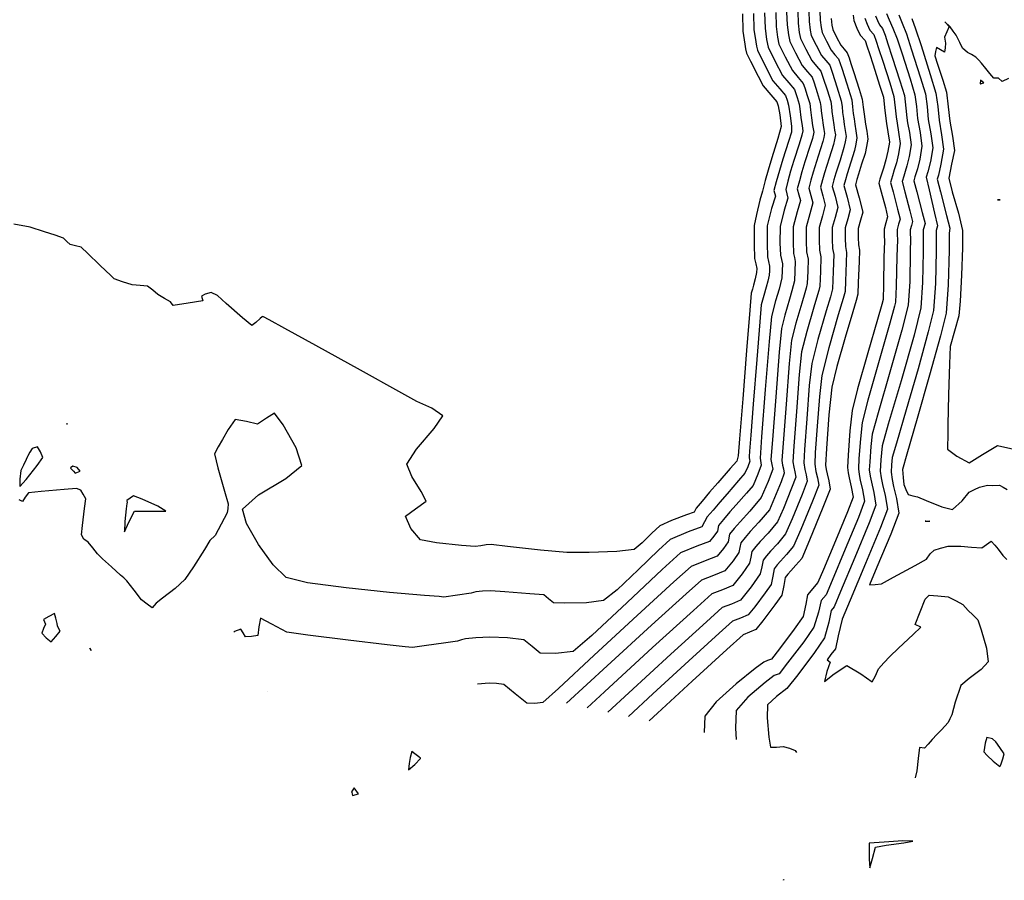
# Model space of a CAD drawing. Units: metres. Extents: x 462339 to 463555, y 4916755 to 4917008.
# Drawn here: x 462735 to 462747, y 4916792 to 4916803 of the extents above; entities that cross this region are included whole.
import ezdxf

# ---------------------------------------------------------------- set-up
doc = ezdxf.new("R2010")
doc.units = ezdxf.units.M
doc.layers.add('C3D-TOPO-CURV-LIV-PRINC', color=42, linetype='Continuous')
doc.layers.add('C3D-TOPO-CURV-LIV-SEC', color=92, linetype='Continuous')

msp = doc.modelspace()

# ---------------------------------------------------------------- linework, layer by layer
at = {"layer": 'C3D-TOPO-CURV-LIV-PRINC', "linetype": 'ByBlock', "lineweight": -2, "flags": 128}
for points, elevation in [([(462744.084, 4916803.298), (462744.089, 4916803.125), (462744.107, 4916802.991), (462744.125, 4916802.902), (462744.203, 4916802.745), (462744.292, 4916802.574), (462744.366, 4916802.486), (462744.428, 4916802.414), (462744.448, 4916802.357), (462744.478, 4916802.262), (462744.509, 4916802.165), (462744.518, 4916802.084), (462744.532, 4916801.986), (462744.545, 4916801.888), (462744.559, 4916801.805), (462744.543, 4916801.728), (462744.511, 4916801.625), (462744.45, 4916801.433), (462744.412, 4916801.312), (462744.38, 4916801.199), (462744.354, 4916801.098), (462744.373, 4916801.024), (462744.392, 4916800.951), (462744.351, 4916800.81), (462744.302, 4916800.625), (462744.301, 4916800.434), (462744.307, 4916800.292), (462744.318, 4916800.241), (462744.329, 4916800.189), (462744.325, 4916800.072), (462744.319, 4916799.951), (462744.304, 4916799.887), (462744.287, 4916799.823), (462744.256, 4916799.72), (462744.198, 4916799.521), (462744.156, 4916799.356), (462744.128, 4916799.057), (462744.084, 4916798.502), (462744.043, 4916797.965), (462744.025, 4916797.72), (462744.037, 4916797.658), (462744.048, 4916797.597), (462743.992, 4916797.444), (462743.903, 4916797.244), (462743.761, 4916797.074), (462743.639, 4916796.942), (462743.568, 4916796.858), (462743.509, 4916796.786), (462743.49, 4916796.693), (462743.431, 4916796.607), (462743.355, 4916796.511), (462743.206, 4916796.454), (462743.028, 4916796.382), (462742.812, 4916796.19), (462742.355, 4916795.77), (462741.82, 4916795.275), (462741.372, 4916794.862), (462741.177, 4916794.686), (462741.077, 4916794.675), (462740.977, 4916794.676), (462740.833, 4916794.793), (462740.692, 4916794.91), (462740.601, 4916794.921), (462740.508, 4916794.925), (462740.361, 4916794.915)], 356), ([(462744.635, 4916803.317), (462744.64, 4916803.204), (462744.651, 4916803.11), (462744.663, 4916803.049), (462744.717, 4916802.942), (462744.776, 4916802.827), (462744.823, 4916802.772), (462744.868, 4916802.719), (462744.889, 4916802.661), (462744.909, 4916802.603), (462744.971, 4916802.409), (462745.034, 4916802.208), (462745.044, 4916802.122), (462745.053, 4916802.04), (462745.062, 4916801.972), (462745.072, 4916801.903), (462745.086, 4916801.821), (462745.099, 4916801.735), (462745.085, 4916801.655), (462745.068, 4916801.575), (462745.022, 4916801.43), (462744.976, 4916801.287), (462744.955, 4916801.212), (462744.936, 4916801.138), (462744.975, 4916800.995), (462745.014, 4916800.836), (462744.985, 4916800.722), (462744.952, 4916800.609), (462744.951, 4916800.481), (462744.955, 4916800.376), (462744.97, 4916800.304), (462744.965, 4916800.177), (462744.956, 4916799.944), (462744.95, 4916799.816), (462744.928, 4916799.727), (462744.866, 4916799.524), (462744.746, 4916799.112), (462744.66, 4916798.769), (462744.629, 4916798.505), (462744.601, 4916798.136), (462744.579, 4916797.807), (462744.571, 4916797.662), (462744.586, 4916797.569), (462744.605, 4916797.489), (462744.621, 4916797.398), (462744.544, 4916797.2), (462744.398, 4916796.845), (462744.308, 4916796.637), (462744.221, 4916796.534), (462744.145, 4916796.45), (462744.104, 4916796.403), (462744.065, 4916796.354), (462744.048, 4916796.262), (462744.026, 4916796.159), (462743.952, 4916796.053), (462743.822, 4916795.879), (462743.741, 4916795.778), (462743.645, 4916795.739), (462743.547, 4916795.701), (462743.38, 4916795.55), (462743, 4916795.204), (462742.552, 4916794.793), (462742.246, 4916794.511)], 354), ([(462745.195, 4916803.228), (462745.227, 4916803.153), (462745.26, 4916803.08), (462745.309, 4916803.024), (462745.337, 4916802.943), (462745.369, 4916802.848), (462745.42, 4916802.693), (462745.508, 4916802.42), (462745.559, 4916802.251), (462745.577, 4916802.109), (462745.588, 4916801.996), (462745.599, 4916801.919), (462745.619, 4916801.805), (462745.639, 4916801.664), (462745.617, 4916801.535), (462745.592, 4916801.423), (462745.565, 4916801.337), (462745.541, 4916801.261), (462745.518, 4916801.178), (462745.549, 4916801.06), (462745.606, 4916800.843), (462745.636, 4916800.721), (462745.619, 4916800.656), (462745.601, 4916800.592), (462745.601, 4916800.526), (462745.603, 4916800.46), (462745.597, 4916800.253), (462745.587, 4916799.881), (462745.581, 4916799.681), (462745.569, 4916799.631), (462745.509, 4916799.421), (462745.374, 4916798.953), (462745.236, 4916798.461), (462745.163, 4916798.182), (462745.141, 4916797.979), (462745.123, 4916797.732), (462745.116, 4916797.604), (462745.128, 4916797.533), (462745.14, 4916797.462), (462745.169, 4916797.342), (462745.193, 4916797.199), (462745.117, 4916796.997), (462744.952, 4916796.599), (462744.788, 4916796.208), (462744.713, 4916796.03), (462744.651, 4916795.959), (462744.617, 4916795.815), (462744.561, 4916795.624), (462744.434, 4916795.444), (462744.233, 4916795.181), (462744.127, 4916795.045), (462744.067, 4916795.021), (462743.953, 4916794.934), (462743.735, 4916794.751), (462743.591, 4916794.585), (462743.582, 4916794.367), (462743.593, 4916794.223)], 352), ([(462745.784, 4916803.225), (462745.83, 4916803.093), (462745.898, 4916802.885), (462746.014, 4916802.525), (462746.085, 4916802.293), (462746.106, 4916802.124), (462746.123, 4916801.953), (462746.155, 4916801.771), (462746.179, 4916801.593), (462746.147, 4916801.406), (462746.116, 4916801.27), (462746.1, 4916801.218), (462746.141, 4916801.059), (462746.218, 4916800.765), (462746.259, 4916800.606), (462746.251, 4916800.544), (462746.248, 4916800.332), (462746.238, 4916799.901), (462746.213, 4916799.546), (462746.143, 4916799.262), (462746.006, 4916798.772), (462745.849, 4916798.229), (462745.72, 4916797.786), (462745.666, 4916797.595), (462745.674, 4916797.496), (462745.685, 4916797.407), (462745.709, 4916797.343), (462745.736, 4916797.284), (462745.795, 4916797.267), (462745.855, 4916797.252), (462745.962, 4916797.207), (462746.16, 4916797.129), (462746.293, 4916797.094), (462746.411, 4916797.205), (462746.499, 4916797.313), (462746.565, 4916797.345), (462746.627, 4916797.373), (462746.68, 4916797.387), (462746.729, 4916797.399), (462746.79, 4916797.395), (462746.877, 4916797.398), (462746.924, 4916797.372), (462746.972, 4916797.345)], 350), ([(462745.977, 4916796.945), (462745.974, 4916796.946), (462745.958, 4916796.949), (462745.948, 4916796.951), (462746.009, 4916796.949), (462745.977, 4916796.945)], 350), ([(462737.739, 4916794.829), (462737.739, 4916794.829), (462737.738, 4916794.829), (462737.738, 4916794.829), (462737.739, 4916794.829)], 356)]:
    msp.add_lwpolyline(points, dxfattribs=dict(at, elevation=elevation))
at = {"layer": 'C3D-TOPO-CURV-LIV-SEC', "linetype": 'ByBlock', "lineweight": -2, "flags": 128}
for points, elevation in [([(462743.67, 4916803.283), (462743.676, 4916803.067), (462743.699, 4916802.902), (462743.709, 4916802.847), (462743.721, 4916802.791), (462743.771, 4916802.691), (462743.865, 4916802.505), (462743.929, 4916802.384), (462744.023, 4916802.271), (462744.098, 4916802.185), (462744.115, 4916802.133), (462744.134, 4916802.021), (462744.151, 4916801.876), (462744.11, 4916801.726), (462744.036, 4916801.484), (462743.989, 4916801.331), (462743.953, 4916801.2), (462743.918, 4916801.068), (462743.888, 4916800.955), (462743.844, 4916800.778), (462743.815, 4916800.638), (462743.814, 4916800.404), (462743.821, 4916800.229), (462743.835, 4916800.163), (462743.848, 4916800.103), (462743.846, 4916800.053), (462743.827, 4916799.976), (462743.807, 4916799.895), (462743.793, 4916799.845), (462743.779, 4916799.796), (462743.762, 4916799.582), (462743.721, 4916799.078), (462743.673, 4916798.478), (462743.633, 4916797.975), (462743.616, 4916797.763), (462743.6, 4916797.7), (462743.518, 4916797.605), (462743.361, 4916797.426), (462743.26, 4916797.31), (462743.165, 4916797.198), (462743.092, 4916797.11), (462743.065, 4916797.061), (462742.971, 4916797.028), (462742.784, 4916796.958), (462742.638, 4916796.892), (462742.537, 4916796.801), (462742.419, 4916796.678), (462742.316, 4916796.597), (462742.103, 4916796.57), (462741.758, 4916796.557), (462741.476, 4916796.557), (462741.15, 4916796.586), (462740.738, 4916796.633), (462740.534, 4916796.658), (462740.471, 4916796.653), (462740.405, 4916796.642), (462740.332, 4916796.631), (462740.163, 4916796.644), (462739.852, 4916796.677), (462739.652, 4916796.715), (462739.532, 4916796.859), (462739.463, 4916797.011), (462739.59, 4916797.105), (462739.72, 4916797.2), (462739.661, 4916797.319), (462739.541, 4916797.508), (462739.48, 4916797.659), (462739.603, 4916797.847), (462739.821, 4916798.106), (462739.931, 4916798.264), (462739.792, 4916798.358), (462739.607, 4916798.442), (462739.38, 4916798.568), (462738.903, 4916798.833), (462738.345, 4916799.142), (462737.958, 4916799.355), (462737.76, 4916799.463), (462737.692, 4916799.499), (462737.681, 4916799.503), (462737.674, 4916799.5), (462737.648, 4916799.478), (462737.596, 4916799.43), (462737.547, 4916799.392), (462737.429, 4916799.488), (462737.225, 4916799.667), (462737.115, 4916799.765), (462737.04, 4916799.804), (462736.964, 4916799.782), (462736.916, 4916799.756), (462736.935, 4916799.699), (462736.75, 4916799.67), (462736.564, 4916799.642), (462736.529, 4916799.689), (462736.456, 4916799.73), (462736.372, 4916799.778), (462736.309, 4916799.832), (462736.245, 4916799.883), (462736.151, 4916799.892), (462736.05, 4916799.9), (462735.932, 4916799.937), (462735.826, 4916799.976), (462735.777, 4916800.023), (462735.729, 4916800.071), (462735.646, 4916800.151), (462735.499, 4916800.292), (462735.414, 4916800.37), (462735.346, 4916800.386), (462735.28, 4916800.401), (462735.237, 4916800.441), (462735.195, 4916800.482), (462735.089, 4916800.519), (462734.959, 4916800.562), (462734.779, 4916800.62), (462734.573, 4916800.656)], 357.5), ([(462743.808, 4916803.288), (462743.813, 4916803.086), (462743.835, 4916802.932), (462743.845, 4916802.88), (462743.856, 4916802.828), (462743.946, 4916802.648), (462744.05, 4916802.448), (462744.136, 4916802.346), (462744.208, 4916802.262), (462744.228, 4916802.203), (462744.246, 4916802.144), (462744.265, 4916802.01), (462744.282, 4916801.88), (462744.281, 4916801.804), (462744.244, 4916801.687), (462744.174, 4916801.467), (462744.13, 4916801.325), (462744.092, 4916801.187), (462744.063, 4916801.078), (462744.081, 4916801.008), (462744.034, 4916800.851), (462743.978, 4916800.634), (462743.976, 4916800.414), (462743.983, 4916800.25), (462743.996, 4916800.191), (462744.008, 4916800.132), (462744.007, 4916800.075), (462744.004, 4916800.019), (462743.986, 4916799.947), (462743.967, 4916799.871), (462743.937, 4916799.767), (462743.905, 4916799.649), (462743.887, 4916799.439), (462743.849, 4916798.966), (462743.804, 4916798.409), (462743.774, 4916798.021), (462743.758, 4916797.823), (462743.753, 4916797.758), (462743.753, 4916797.749), (462743.754, 4916797.743), (462743.759, 4916797.715), (462743.762, 4916797.697), (462743.735, 4916797.627), (462743.701, 4916797.548), (462743.621, 4916797.455), (462743.477, 4916797.291), (462743.386, 4916797.188), (462743.302, 4916797.088), (462743.231, 4916797.002), (462743.197, 4916796.939), (462743.161, 4916796.878), (462742.99, 4916796.815), (462742.768, 4916796.722), (462742.622, 4916796.589), (462742.368, 4916796.341), (462742.106, 4916796.093), (462741.937, 4916795.96), (462741.723, 4916795.929), (462741.452, 4916795.925), (462741.31, 4916795.93), (462741.25, 4916795.978), (462741.191, 4916796.028), (462741.017, 4916796.044), (462740.705, 4916796.068), (462740.525, 4916796.081), (462740.426, 4916796.074), (462740.341, 4916796.066), (462740.282, 4916796.05), (462740.112, 4916796.026), (462739.942, 4916796.001), (462739.885, 4916796.007), (462739.702, 4916796.021), (462739.262, 4916796.06), (462738.722, 4916796.115), (462738.24, 4916796.179), (462737.975, 4916796.245), (462737.813, 4916796.404), (462737.627, 4916796.658), (462737.478, 4916796.919), (462737.428, 4916797.099), (462737.627, 4916797.279), (462737.972, 4916797.482), (462738.171, 4916797.645), (462738.101, 4916797.866), (462737.938, 4916798.151), (462737.83, 4916798.297), (462737.727, 4916798.233), (462737.615, 4916798.158), (462737.477, 4916798.192), (462737.338, 4916798.218), (462737.25, 4916798.095), (462737.181, 4916797.967), (462737.126, 4916797.879), (462737.08, 4916797.788), (462737.123, 4916797.617), (462737.206, 4916797.324), (462737.251, 4916797.164), (462737.246, 4916797.108), (462737.239, 4916797.052), (462737.164, 4916796.911), (462737.089, 4916796.772), (462737.021, 4916796.707), (462736.953, 4916796.596), (462736.818, 4916796.379), (462736.708, 4916796.22), (462736.587, 4916796.11), (462736.432, 4916795.986), (462736.353, 4916795.925), (462736.3, 4916795.868), (462736.238, 4916795.913), (462736.17, 4916795.968), (462736.076, 4916796.089), (462735.987, 4916796.205), (462735.947, 4916796.241), (462735.907, 4916796.276), (462735.794, 4916796.379), (462735.682, 4916796.481), (462735.62, 4916796.541), (462735.56, 4916796.616), (462735.502, 4916796.689), (462735.45, 4916796.725), (462735.418, 4916796.78), (462735.432, 4916796.895), (462735.458, 4916797.108), (462735.472, 4916797.228), (462735.442, 4916797.285), (462735.412, 4916797.337), (462735.358, 4916797.356), (462735.203, 4916797.344), (462734.915, 4916797.32), (462734.756, 4916797.304), (462734.718, 4916797.247), (462734.684, 4916797.193), (462734.64, 4916797.215)], 357), ([(462743.946, 4916803.293), (462743.951, 4916803.104), (462743.971, 4916802.961), (462743.99, 4916802.865), (462744.074, 4916802.696), (462744.171, 4916802.511), (462744.247, 4916802.422), (462744.318, 4916802.338), (462744.352, 4916802.239), (462744.378, 4916802.155), (462744.384, 4916802.095), (462744.399, 4916801.989), (462744.414, 4916801.884), (462744.423, 4916801.823), (462744.412, 4916801.766), (462744.378, 4916801.657), (462744.312, 4916801.45), (462744.271, 4916801.318), (462744.236, 4916801.193), (462744.209, 4916801.088), (462744.223, 4916801.034), (462744.237, 4916800.98), (462744.192, 4916800.831), (462744.14, 4916800.629), (462744.138, 4916800.424), (462744.145, 4916800.271), (462744.157, 4916800.216), (462744.168, 4916800.161), (462744.166, 4916800.075), (462744.161, 4916799.985), (462744.145, 4916799.916), (462744.127, 4916799.847), (462744.083, 4916799.699), (462744.031, 4916799.503), (462744.003, 4916799.194), (462743.954, 4916798.591), (462743.909, 4916798.002), (462743.889, 4916797.734), (462743.905, 4916797.647), (462743.863, 4916797.535), (462743.802, 4916797.396), (462743.721, 4916797.297), (462743.592, 4916797.153), (462743.513, 4916797.065), (462743.434, 4916796.971), (462743.37, 4916796.894), (462743.357, 4916796.826), (462743.312, 4916796.763), (462743.258, 4916796.695), (462743.1, 4916796.636), (462742.898, 4916796.552), (462742.669, 4916796.345), (462742.23, 4916795.933), (462741.79, 4916795.523), (462741.557, 4916795.323), (462741.335, 4916795.296), (462741.143, 4916795.303), (462741.043, 4916795.385), (462740.942, 4916795.469), (462740.737, 4916795.492), (462740.517, 4916795.503), (462740.343, 4916795.491), (462740.212, 4916795.479), (462740.163, 4916795.466), (462740.114, 4916795.453), (462739.966, 4916795.431), (462739.698, 4916795.393), (462739.551, 4916795.372), (462739.458, 4916795.381), (462739.236, 4916795.406), (462738.748, 4916795.464), (462738.246, 4916795.526), (462737.984, 4916795.565), (462737.796, 4916795.665), (462737.654, 4916795.74), (462737.633, 4916795.63), (462737.619, 4916795.52), (462737.542, 4916795.509), (462737.467, 4916795.506), (462737.438, 4916795.554), (462737.409, 4916795.602), (462737.331, 4916795.57), (462737.32, 4916795.565)], 356.5), ([(462744.221, 4916803.302), (462744.227, 4916803.145), (462744.243, 4916803.021), (462744.259, 4916802.939), (462744.332, 4916802.794), (462744.413, 4916802.637), (462744.48, 4916802.557), (462744.538, 4916802.49), (462744.563, 4916802.419), (462744.602, 4916802.299), (462744.64, 4916802.176), (462744.646, 4916802.124), (462744.652, 4916802.073), (462744.664, 4916801.982), (462744.677, 4916801.892), (462744.686, 4916801.839), (462744.694, 4916801.788), (462744.685, 4916801.739), (462744.674, 4916801.689), (462744.616, 4916801.505), (462744.553, 4916801.306), (462744.524, 4916801.206), (462744.5, 4916801.108), (462744.524, 4916801.015), (462744.548, 4916800.922), (462744.509, 4916800.786), (462744.465, 4916800.621), (462744.464, 4916800.446), (462744.469, 4916800.313), (462744.489, 4916800.218), (462744.484, 4916800.069), (462744.477, 4916799.918), (462744.463, 4916799.858), (462744.448, 4916799.799), (462744.409, 4916799.671), (462744.335, 4916799.419), (462744.282, 4916799.209), (462744.253, 4916798.918), (462744.213, 4916798.408), (462744.177, 4916797.922), (462744.162, 4916797.705), (462744.171, 4916797.65), (462744.182, 4916797.601), (462744.192, 4916797.548), (462744.152, 4916797.441), (462744.071, 4916797.239), (462744.005, 4916797.092), (462743.875, 4916796.937), (462743.766, 4916796.819), (462743.703, 4916796.745), (462743.648, 4916796.678), (462743.636, 4916796.619), (462743.624, 4916796.559), (462743.552, 4916796.452), (462743.451, 4916796.328), (462743.309, 4916796.271), (462743.158, 4916796.211), (462742.967, 4916796.043), (462742.534, 4916795.649), (462741.982, 4916795.143), (462741.475, 4916794.676)], 355.5), ([(462744.359, 4916803.307), (462744.365, 4916803.165), (462744.379, 4916803.05), (462744.394, 4916802.975), (462744.46, 4916802.843), (462744.534, 4916802.701), (462744.595, 4916802.629), (462744.648, 4916802.567), (462744.678, 4916802.48), (462744.725, 4916802.335), (462744.772, 4916802.187), (462744.779, 4916802.124), (462744.786, 4916802.062), (462744.797, 4916801.979), (462744.809, 4916801.895), (462744.819, 4916801.832), (462744.829, 4916801.77), (462744.818, 4916801.711), (462744.805, 4916801.651), (462744.751, 4916801.48), (462744.694, 4916801.299), (462744.667, 4916801.209), (462744.645, 4916801.118), (462744.674, 4916801.01), (462744.703, 4916800.893), (462744.668, 4916800.762), (462744.627, 4916800.617), (462744.626, 4916800.458), (462744.631, 4916800.334), (462744.649, 4916800.247), (462744.643, 4916800.067), (462744.635, 4916799.884), (462744.622, 4916799.829), (462744.608, 4916799.775), (462744.561, 4916799.622), (462744.472, 4916799.317), (462744.408, 4916799.062), (462744.379, 4916798.781), (462744.342, 4916798.317), (462744.311, 4916797.884), (462744.298, 4916797.691), (462744.309, 4916797.623), (462744.323, 4916797.563), (462744.335, 4916797.498), (462744.283, 4916797.362), (462744.181, 4916797.109), (462744.106, 4916796.941), (462743.99, 4916796.801), (462743.892, 4916796.696), (462743.837, 4916796.633), (462743.787, 4916796.57), (462743.772, 4916796.498), (462743.758, 4916796.426), (462743.666, 4916796.292), (462743.548, 4916796.145), (462743.419, 4916796.092), (462743.288, 4916796.041), (462743.058, 4916795.836), (462742.548, 4916795.371), (462741.947, 4916794.82), (462741.732, 4916794.621)], 355), ([(462744.497, 4916803.312), (462744.502, 4916803.185), (462744.515, 4916803.08), (462744.528, 4916803.012), (462744.589, 4916802.892), (462744.655, 4916802.764), (462744.709, 4916802.701), (462744.758, 4916802.643), (462744.776, 4916802.592), (462744.793, 4916802.541), (462744.848, 4916802.372), (462744.903, 4916802.197), (462744.912, 4916802.124), (462744.919, 4916802.051), (462744.93, 4916801.975), (462744.94, 4916801.899), (462744.953, 4916801.825), (462744.964, 4916801.752), (462744.951, 4916801.683), (462744.936, 4916801.613), (462744.887, 4916801.455), (462744.835, 4916801.293), (462744.811, 4916801.211), (462744.791, 4916801.128), (462744.825, 4916801.006), (462744.859, 4916800.865), (462744.826, 4916800.738), (462744.789, 4916800.613), (462744.789, 4916800.469), (462744.793, 4916800.355), (462744.81, 4916800.276), (462744.802, 4916800.064), (462744.793, 4916799.85), (462744.781, 4916799.8), (462744.768, 4916799.751), (462744.714, 4916799.573), (462744.609, 4916799.215), (462744.534, 4916798.916), (462744.504, 4916798.643), (462744.471, 4916798.227), (462744.445, 4916797.845), (462744.434, 4916797.676), (462744.448, 4916797.596), (462744.464, 4916797.526), (462744.478, 4916797.448), (462744.413, 4916797.281), (462744.289, 4916796.977), (462744.207, 4916796.789), (462744.105, 4916796.668), (462744.019, 4916796.573), (462743.971, 4916796.518), (462743.926, 4916796.462), (462743.91, 4916796.379), (462743.892, 4916796.292), (462743.777, 4916796.129), (462743.644, 4916795.961), (462743.532, 4916795.915), (462743.417, 4916795.871), (462743.219, 4916795.694), (462742.774, 4916795.287), (462742.25, 4916794.806), (462741.989, 4916794.566)], 354.5), ([(462745.467, 4916803.287), (462745.502, 4916803.207), (462745.546, 4916803.102), (462745.6, 4916802.97), (462745.661, 4916802.784), (462745.762, 4916802.47), (462745.822, 4916802.272), (462745.84, 4916802.124), (462745.855, 4916801.975), (462745.886, 4916801.8), (462745.909, 4916801.629), (462745.882, 4916801.47), (462745.854, 4916801.346), (462745.838, 4916801.296), (462745.823, 4916801.249), (462745.809, 4916801.198), (462745.845, 4916801.06), (462745.912, 4916800.803), (462745.948, 4916800.663), (462745.926, 4916800.584), (462745.927, 4916800.502), (462745.926, 4916800.313), (462745.918, 4916799.929), (462745.897, 4916799.613), (462745.811, 4916799.271), (462745.649, 4916798.703), (462745.49, 4916798.158), (462745.414, 4916797.889), (462745.397, 4916797.714), (462745.389, 4916797.574), (462745.402, 4916797.491), (462745.417, 4916797.408), (462745.452, 4916797.27), (462745.479, 4916797.099), (462745.392, 4916796.869), (462745.204, 4916796.419), (462745.013, 4916795.965), (462744.915, 4916795.726), (462744.865, 4916795.518), (462744.829, 4916795.357), (462744.774, 4916795.283), (462744.726, 4916795.22), (462744.764, 4916795.187), (462744.722, 4916795.071), (462744.692, 4916794.948), (462744.814, 4916795.042), (462744.971, 4916795.146), (462745.148, 4916795.043), (462745.289, 4916794.942), (462745.328, 4916795.018), (462745.366, 4916795.104), (462745.434, 4916795.18), (462745.508, 4916795.258), (462745.618, 4916795.362), (462745.8, 4916795.535), (462745.896, 4916795.628), (462745.825, 4916795.661), (462745.887, 4916795.818), (462745.95, 4916795.975), (462745.999, 4916796.024), (462746.109, 4916796.018), (462746.237, 4916796.005), (462746.337, 4916795.955), (462746.42, 4916795.909), (462746.485, 4916795.835), (462746.544, 4916795.781), (462746.606, 4916795.718), (462746.649, 4916795.594), (462746.717, 4916795.364), (462746.738, 4916795.195), (462746.648, 4916795.097), (462746.499, 4916794.987), (462746.397, 4916794.897), (462746.323, 4916794.69), (462746.282, 4916794.53), (462746.259, 4916794.483), (462746.236, 4916794.437), (462746.196, 4916794.391), (462746.153, 4916794.344), (462746.096, 4916794.284), (462746.037, 4916794.223), (462745.987, 4916794.166), (462745.943, 4916794.116), (462745.878, 4916794.122), (462745.864, 4916793.987), (462745.847, 4916793.832), (462745.824, 4916793.746)], 351), ([(462745.623, 4916803.27), (462745.664, 4916803.165), (462745.715, 4916803.032), (462745.78, 4916802.834), (462745.888, 4916802.497), (462745.953, 4916802.283), (462745.973, 4916802.124), (462745.989, 4916801.964), (462746.021, 4916801.785), (462746.044, 4916801.611), (462746.015, 4916801.437), (462745.985, 4916801.308), (462745.964, 4916801.242), (462746, 4916801.084), (462746.067, 4916800.792), (462746.103, 4916800.634), (462746.088, 4916800.579), (462746.089, 4916800.523), (462746.087, 4916800.323), (462746.078, 4916799.915), (462746.055, 4916799.58), (462745.989, 4916799.312), (462745.861, 4916798.85), (462745.714, 4916798.339), (462745.592, 4916797.922), (462745.54, 4916797.742), (462745.531, 4916797.651), (462745.525, 4916797.56), (462745.539, 4916797.471), (462745.556, 4916797.381), (462745.593, 4916797.234), (462745.622, 4916797.049), (462745.523, 4916796.787), (462745.347, 4916796.374), (462745.255, 4916796.156), (462745.326, 4916796.158), (462745.404, 4916796.168), (462745.556, 4916796.249), (462745.824, 4916796.396), (462745.968, 4916796.476), (462746.012, 4916796.54), (462746.063, 4916796.586), (462746.143, 4916796.611), (462746.235, 4916796.637), (462746.315, 4916796.639), (462746.396, 4916796.638), (462746.527, 4916796.625), (462746.656, 4916796.615), (462746.717, 4916796.658), (462746.775, 4916796.698), (462746.821, 4916796.65), (462746.863, 4916796.599), (462746.919, 4916796.522), (462746.97, 4916796.472)], 350.5), ([(462744.778, 4916803.224), (462744.787, 4916803.139), (462744.797, 4916803.086), (462744.845, 4916802.991), (462744.897, 4916802.891), (462744.938, 4916802.843), (462744.978, 4916802.795), (462745.001, 4916802.731), (462745.024, 4916802.664), (462745.061, 4916802.548), (462745.127, 4916802.342), (462745.165, 4916802.219), (462745.178, 4916802.119), (462745.187, 4916802.029), (462745.195, 4916801.968), (462745.204, 4916801.907), (462745.22, 4916801.817), (462745.234, 4916801.717), (462745.218, 4916801.627), (462745.199, 4916801.537), (462745.157, 4916801.405), (462745.118, 4916801.28), (462745.098, 4916801.214), (462745.082, 4916801.148), (462745.126, 4916800.984), (462745.17, 4916800.807), (462745.143, 4916800.706), (462745.114, 4916800.604), (462745.114, 4916800.491), (462745.117, 4916800.397), (462745.13, 4916800.333), (462745.125, 4916800.19), (462745.114, 4916799.927), (462745.108, 4916799.782), (462745.088, 4916799.703), (462745.046, 4916799.562), (462744.951, 4916799.241), (462744.849, 4916798.88), (462744.785, 4916798.622), (462744.748, 4916798.276), (462744.719, 4916797.856), (462744.707, 4916797.647), (462744.716, 4916797.595), (462744.725, 4916797.542), (462744.746, 4916797.452), (462744.764, 4916797.348), (462744.674, 4916797.119), (462744.507, 4916796.714), (462744.409, 4916796.485), (462744.337, 4916796.399), (462744.272, 4916796.328), (462744.237, 4916796.287), (462744.204, 4916796.247), (462744.186, 4916796.145), (462744.16, 4916796.025), (462744.073, 4916795.903), (462743.925, 4916795.705), (462743.838, 4916795.595), (462743.758, 4916795.563), (462743.677, 4916795.531), (462743.473, 4916795.346), (462743.04, 4916794.95), (462742.609, 4916794.554), (462742.503, 4916794.456)], 353.5), ([(462745.051, 4916803.265), (462745.059, 4916803.198), (462745.099, 4916803.105), (462745.139, 4916803.017), (462745.199, 4916802.948), (462745.225, 4916802.872), (462745.254, 4916802.787), (462745.3, 4916802.645), (462745.381, 4916802.393), (462745.428, 4916802.24), (462745.444, 4916802.112), (462745.454, 4916802.007), (462745.467, 4916801.915), (462745.486, 4916801.809), (462745.504, 4916801.682), (462745.485, 4916801.569), (462745.461, 4916801.461), (462745.428, 4916801.357), (462745.4, 4916801.268), (462745.386, 4916801.218), (462745.373, 4916801.168), (462745.401, 4916801.06), (462745.453, 4916800.864), (462745.481, 4916800.749), (462745.461, 4916800.673), (462745.439, 4916800.596), (462745.439, 4916800.518), (462745.441, 4916800.439), (462745.436, 4916800.245), (462745.428, 4916799.9), (462745.424, 4916799.715), (462745.409, 4916799.655), (462745.354, 4916799.468), (462745.233, 4916799.049), (462745.107, 4916798.601), (462745.037, 4916798.329), (462745.01, 4916798.078), (462744.988, 4916797.773), (462744.98, 4916797.618), (462744.99, 4916797.553), (462745.002, 4916797.489), (462745.028, 4916797.379), (462745.05, 4916797.248), (462744.981, 4916797.067), (462744.832, 4916796.704), (462744.682, 4916796.347), (462744.611, 4916796.182), (462744.566, 4916796.129), (462744.525, 4916796.082), (462744.482, 4916796.031), (462744.462, 4916795.911), (462744.427, 4916795.758), (462744.316, 4916795.601), (462744.131, 4916795.357), (462744.031, 4916795.228), (462743.984, 4916795.21), (462743.937, 4916795.191), (462743.829, 4916795.109), (462743.592, 4916794.918), (462743.343, 4916794.695), (462743.198, 4916794.514), (462743.19, 4916794.309)], 352.5), ([(462745.331, 4916803.258), (462745.356, 4916803.2), (462745.381, 4916803.144), (462745.419, 4916803.1), (462745.449, 4916803.014), (462745.484, 4916802.909), (462745.539, 4916802.741), (462745.634, 4916802.446), (462745.691, 4916802.261), (462745.71, 4916802.106), (462745.722, 4916801.985), (462745.73, 4916801.923), (462745.753, 4916801.801), (462745.774, 4916801.646), (462745.749, 4916801.502), (462745.723, 4916801.385), (462745.702, 4916801.316), (462745.682, 4916801.255), (462745.664, 4916801.188), (462745.697, 4916801.06), (462745.759, 4916800.823), (462745.792, 4916800.692), (462745.778, 4916800.64), (462745.763, 4916800.588), (462745.764, 4916800.534), (462745.765, 4916800.481), (462745.764, 4916800.302), (462745.758, 4916799.943), (462745.739, 4916799.647), (462745.66, 4916799.332), (462745.51, 4916798.81), (462745.362, 4916798.303), (462745.288, 4916798.035), (462745.271, 4916797.88), (462745.258, 4916797.69), (462745.253, 4916797.589), (462745.265, 4916797.512), (462745.279, 4916797.435), (462745.31, 4916797.306), (462745.336, 4916797.149), (462745.252, 4916796.928), (462745.073, 4916796.494), (462744.895, 4916796.07), (462744.814, 4916795.878), (462744.777, 4916795.836), (462744.748, 4916795.689), (462744.695, 4916795.491), (462744.568, 4916795.308), (462744.359, 4916795.031), (462744.224, 4916794.862), (462744.095, 4916794.761), (462743.983, 4916794.655), (462743.979, 4916794.495), (462743.999, 4916794.254), (462744.018, 4916794.126), (462744.094, 4916794.13), (462744.177, 4916794.138), (462744.256, 4916794.114), (462744.328, 4916794.088), (462744.343, 4916794.063)], 351.5), ([(462746.992, 4916802.477), (462746.913, 4916802.437), (462746.864, 4916802.478), (462746.809, 4916802.479), (462746.759, 4916802.537), (462746.707, 4916802.601), (462746.653, 4916802.667), (462746.618, 4916802.705), (462746.583, 4916802.743), (462746.529, 4916802.773), (462746.477, 4916802.801), (462746.415, 4916802.852), (462746.382, 4916802.926), (462746.335, 4916803.014), (462746.299, 4916803.068), (462746.263, 4916803.121), (462746.197, 4916803.183), (462746.25, 4916803.126), (462746.221, 4916803.059), (462746.191, 4916802.993), (462746.203, 4916802.916), (462746.199, 4916802.858), (462746.192, 4916802.802), (462746.142, 4916802.832), (462746.093, 4916802.863), (462746.08, 4916802.812), (462746.071, 4916802.758), (462746.105, 4916802.654), (462746.171, 4916802.455), (462746.216, 4916802.304), (462746.238, 4916802.123), (462746.256, 4916801.942), (462746.29, 4916801.757), (462746.315, 4916801.576), (462746.28, 4916801.404), (462746.247, 4916801.232), (462746.288, 4916801.061), (462746.364, 4916800.796), (462746.414, 4916800.577), (462746.416, 4916800.36), (462746.403, 4916800.022), (462746.385, 4916799.694), (462746.37, 4916799.512), (462746.316, 4916799.32), (462746.263, 4916799.128), (462746.252, 4916798.914), (462746.242, 4916798.526), (462746.234, 4916798.152), (462746.231, 4916797.98), (462746.229, 4916797.913), (462746.23, 4916797.849), (462746.344, 4916797.76), (462746.498, 4916797.678), (462746.664, 4916797.783), (462746.851, 4916797.895), (462747.057, 4916797.847)], 349.5), ([(462746.636, 4916802.409), (462746.64, 4916802.41), (462746.665, 4916802.416), (462746.681, 4916802.42), (462746.641, 4916802.454), (462746.636, 4916802.409)], 349.5), ([(462746.886, 4916800.96), (462746.882, 4916800.96), (462746.864, 4916800.962), (462746.853, 4916800.962), (462746.886, 4916800.96)], 349), ([(462735.234, 4916798.164), (462735.235, 4916798.165), (462735.24, 4916798.165), (462735.243, 4916798.166), (462735.234, 4916798.164)], 357), ([(462734.746, 4916797.756), (462734.743, 4916797.75), (462734.728, 4916797.719), (462734.694, 4916797.65), (462734.664, 4916797.58), (462734.649, 4916797.474), (462734.649, 4916797.381), (462734.729, 4916797.47), (462734.865, 4916797.642), (462734.938, 4916797.742), (462734.906, 4916797.813), (462734.872, 4916797.875), (462734.804, 4916797.857), (462734.776, 4916797.809), (462734.746, 4916797.756)], 357), ([(462735.282, 4916797.616), (462735.288, 4916797.608), (462735.32, 4916797.573), (462735.342, 4916797.549), (462735.401, 4916797.573), (462735.367, 4916797.621), (462735.312, 4916797.636), (462735.282, 4916797.616)], 357), ([(462735.989, 4916797.179), (462735.987, 4916797.169), (462735.978, 4916797.102), (462735.96, 4916796.947), (462735.957, 4916796.818), (462736.011, 4916796.936), (462736.08, 4916797.075), (462736.289, 4916797.073), (462736.473, 4916797.073), (462736.373, 4916797.136), (462736.178, 4916797.223), (462736.069, 4916797.267), (462736.025, 4916797.237), (462735.985, 4916797.207), (462735.989, 4916797.179)], 357), ([(462735.122, 4916795.639), (462735.121, 4916795.644), (462735.115, 4916795.673), (462735.1, 4916795.739), (462735.083, 4916795.795), (462735.011, 4916795.76), (462734.945, 4916795.72), (462734.972, 4916795.664), (462734.947, 4916795.61), (462734.923, 4916795.552), (462734.979, 4916795.494), (462735.041, 4916795.444), (462735.101, 4916795.509), (462735.153, 4916795.575), (462735.122, 4916795.639)], 356.5), ([(462735.524, 4916795.362), (462735.526, 4916795.359), (462735.535, 4916795.345), (462735.54, 4916795.336), (462735.524, 4916795.362)], 356.5), ([(462746.884, 4916793.887), (462746.888, 4916793.892), (462746.9, 4916793.919), (462746.921, 4916793.983), (462746.935, 4916794.045), (462746.882, 4916794.125), (462746.831, 4916794.194), (462746.791, 4916794.231), (462746.721, 4916794.249), (462746.7, 4916794.176), (462746.69, 4916794.123), (462746.681, 4916794.071), (462746.722, 4916794.022), (462746.8, 4916793.953), (462746.884, 4916793.887)], 350.5), ([(462739.652, 4916793.986), (462739.649, 4916793.991), (462739.629, 4916794.009), (462739.581, 4916794.046), (462739.541, 4916794.075), (462739.521, 4916793.997), (462739.508, 4916793.922), (462739.501, 4916793.847), (462739.579, 4916793.912), (462739.652, 4916793.986)], 355.5), ([(462738.791, 4916793.572), (462738.792, 4916793.566), (462738.797, 4916793.541), (462738.801, 4916793.525), (462738.875, 4916793.545), (462738.823, 4916793.619), (462738.791, 4916793.572)], 355.5), ([(462745.249, 4916792.929), (462745.249, 4916792.92), (462745.249, 4916792.863), (462745.25, 4916792.731), (462745.261, 4916792.623), (462745.291, 4916792.74), (462745.33, 4916792.878), (462745.465, 4916792.906), (462745.684, 4916792.934), (462745.797, 4916792.956), (462745.671, 4916792.958), (462745.438, 4916792.943), (462745.312, 4916792.933), (462745.249, 4916792.929)], 351), ([(462744.181, 4916792.466), (462744.181, 4916792.467), (462744.183, 4916792.471), (462744.184, 4916792.474), (462744.181, 4916792.466)], 351.5)]:
    msp.add_lwpolyline(points, dxfattribs=dict(at, elevation=elevation))

doc.saveas('drawing.dxf')
